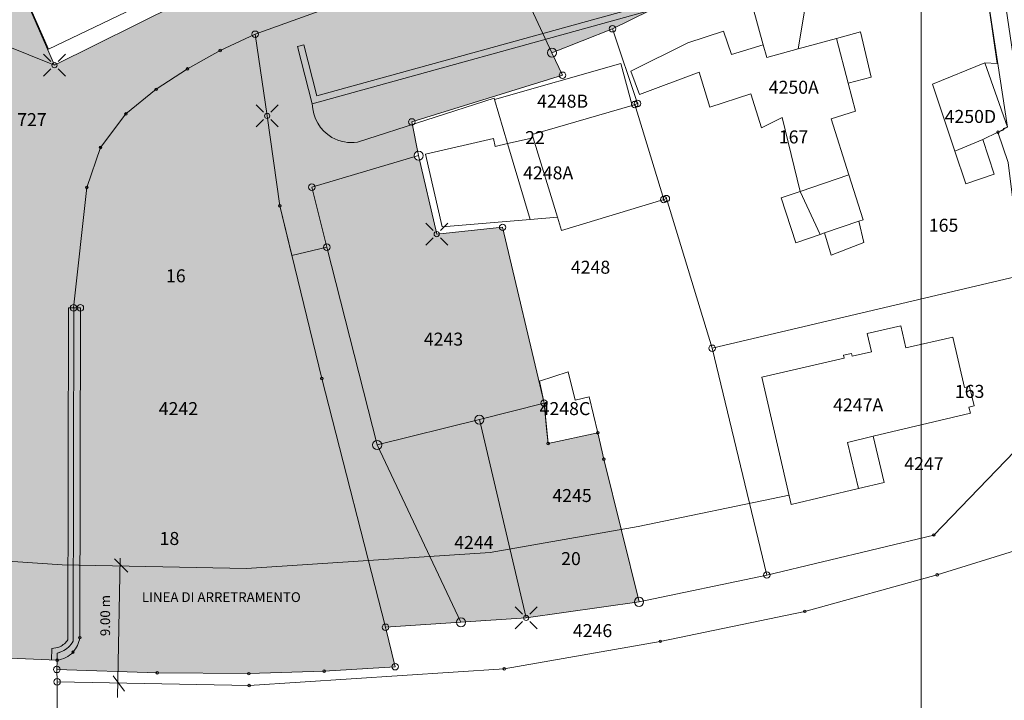
# Model space of a CAD drawing. Units: metres. Extents: x 713002 to 720054, y 123534 to 131622.
# Drawn here: x 718729 to 718804, y 128854 to 128906 of the extents above; entities that cross this region are included whole.
import ezdxf

# ---------------------------------------------------------------- set-up
doc = ezdxf.new("R2010")
doc.units = ezdxf.units.M
doc.header["$MEASUREMENT"] = 0
for name, color, linetype, lineweight in [('00 area modello_Num_Penna__1', 1, 'Continuous', 18), ('00 area_concorso_Num_Penna__1', 1, 'Continuous', 18), ('00 area_concorso_Num_Penna__30', 30, 'Continuous', 18), ('00 linea di arretramento_Num_Penna__5', 5, 'Continuous', 18), ('00 testo_Num_Penna__7', 7, 'Continuous', 18), ('00_punti confini_Num_Penna__7', 7, 'Continuous', 18), ('01139_Num_Penna__7', 7, 'Continuous', 18), ('01211_Num_Penna__7', 7, 'Continuous', 18), ('01219_Num_Penna__7', 7, 'Continuous', 18), ('01221_Num_Penna__7', 7, 'Continuous', 18), ('01225_Num_Penna__7', 7, 'Continuous', 18), ('01234_Num_Penna__7', 7, 'Continuous', 18), ('01241_Num_Penna__5', 5, 'Continuous', 18), ('01311_Num_Penna__7', 7, 'Continuous', 18), ('01313_Num_Penna__7', 7, 'Continuous', 18), ('01316_Num_Penna__7', 7, 'Continuous', 18), ('01321_Num_Penna__2', 2, 'Continuous', 18), ('01511_Num_Penna__7', 7, 'Continuous', 18), ('01611_Num_Penna__7', 7, 'Continuous', 18), ('01619_Num_Penna__7', 7, 'Continuous', 18), ('01651_Num_Penna__7', 7, 'Continuous', 18)]:
    doc.layers.add(name, color=color, linetype=linetype, lineweight=lineweight)
doc.styles.add('GENERATED_STYLE_1', font='txt')

msp = doc.modelspace()

# ---------------------------------------------------------------- hatches: boundary and pattern name
at = {"layer": '00 area_concorso_Num_Penna__1', "linetype": 'Continuous'}
for points in [[(718692.164, 128922.982), (718689.021, 128909.349, -0.120676), (718692.188, 128911.343, -0.127587), (718696.129, 128911.611), (718702.166, 128908.654), (718710.128, 128904.754, -0.257393), (718712.839, 128900.759), (718711.905, 128878.022), (718710.737, 128877.467), (718709.445, 128873.225), (718716.189, 128871.256), (718716.409, 128876.478), (718716.627, 128880.766), (718716.847, 128885.09), (718717.017, 128888.446), (718717.133, 128890.836), (718722.136, 128890.539), (718722.574, 128890.513), (718725.456, 128890.343), (718727.424, 128890.226), (718727.415, 128890.026), (718726.758, 128875.684), (718726.295, 128865.055), (718726.278, 128864.665), (718726.103, 128864.669), (718726.103, 128864.665), (718726.108, 128862.668), (718733.178, 128863.135), (718733.213, 128884.049), (718732.691, 128884.054), (718733.703, 128893.316), (718734.769, 128896.396), (718736.72, 128898.969), (718739.049, 128900.865), (718741.466, 128902.434), (718743.979, 128903.848), (718746.666, 128905.102), (718745.993, 128909.654), (718740.731, 128907.454), (718731.398, 128902.811), (718731.219, 128902.722), (718726.511, 128913.448), (718726.363, 128919.897), (718731.565, 128923.358), (718731.441, 128923.594), (718731.235, 128923.44), (718730.791, 128923.789), (718726.641, 128929.765), (718714.886, 128922.806), (718708.963, 128919.309), (718701.301, 128914.786), (718692.521, 128922.178, -0.186048)], [(718746.666, 128905.102), (718765.665, 128911.955), (718772.379, 128915.203), (718769.356, 128920.163), (718763.381, 128916.929), (718760.325, 128915.779), (718752.911, 128912.564), (718750.816, 128911.69), (718748.378, 128910.651), (718745.993, 128909.654)], [(718748.688, 128891.433), (718747.595, 128898.823), (718748.576, 128891.895)], [(718760.342, 128864.445), (718762.363, 128860.166), (718762.513, 128859.85), (718762.862, 128859.874), (718767.537, 128860.191), (718775.882, 128861.378), (718776.229, 128861.427), (718776.145, 128861.767), (718774.852, 128866.992), (718764.775, 128865.223), (718760.119, 128864.916)], [(718733.179, 128864.24), (718733.17, 128858.666, -0.156623), (718732.643, 128857.559, -0.17622), (718731.419, 128856.942), (718731.4, 128856.226), (718739.132, 128855.956), (718746.177, 128855.9), (718751.974, 128856.087), (718757.453, 128856.434), (718756.71, 128859.468), (718755.603, 128863.791), (718755.395, 128864.603), (718746.007, 128863.983)], [(718755.395, 128864.603), (718756.71, 128859.468), (718762.164, 128859.827), (718762.513, 128859.85), (718762.363, 128860.166), (718760.119, 128864.916)]]:
    msp.add_hatch(color=256, dxfattribs=at).paths.add_polyline_path(points)
h = msp.add_hatch(color=256, dxfattribs=at)
h.paths.add_polyline_path([(718726.108, 128862.668), (718726.118, 128858.478, 0.171131), (718726.621, 128857.526, 0.155664), (718727.513, 128857.109), (718727.77, 128857.097), (718728.165, 128857.08), (718731.419, 128856.942, 0.17622), (718732.643, 128857.559, 0.156623), (718733.17, 128858.666), (718733.178, 128863.135)])
h.paths.add_polyline_path([(718731.793, 128857.606, -0.052708), (718731.426, 128857.485)], flags=0)
at = {"layer": '00 area_concorso_Num_Penna__30', "linetype": 'Continuous'}
for points in [[(718746.666, 128905.102), (718747.595, 128898.823), (718748.688, 128891.433), (718749.506, 128888.071), (718751.809, 128878.605), (718755.395, 128864.603), (718760.119, 128864.916), (718756.215, 128873.179), (718756.065, 128873.495), (718755.979, 128873.834), (718752.186, 128888.718), (718752.185, 128888.723), (718751.032, 128893.334), (718758.922, 128895.664, -0.071905), (718758.908, 128895.763, -0.357322), (718759.189, 128896.106), (718758.776, 128898.164), (718758.738, 128898.354), (718770.337, 128901.945), (718769.675, 128903.363), (718769.527, 128903.68), (718769.852, 128903.809), (718774.184, 128905.526), (718777.072, 128906.917), (718776.818, 128907.366), (718776.139, 128908.564), (718775.475, 128909.736), (718774.603, 128911.277), (718772.768, 128914.517), (718772.502, 128914.985), (718772.379, 128915.203), (718772.154, 128915.094), (718765.98, 128912.107, -0.026105), (718765.994, 128912.074)], [(718732.691, 128884.054), (718733.213, 128884.049), (718733.179, 128864.24), (718745.154, 128864), (718746.265, 128864), (718755.395, 128864.603), (718751.809, 128878.605), (718749.506, 128888.071), (718749.506, 128888.071), (718748.576, 128891.895), (718747.595, 128898.823), (718746.666, 128905.102), (718743.979, 128903.848), (718741.466, 128902.434), (718739.049, 128900.865), (718736.72, 128898.969), (718734.769, 128896.396), (718733.703, 128893.316)], [(718751.032, 128893.334), (718752.185, 128888.723), (718752.186, 128888.718), (718755.979, 128873.834), (718756.065, 128873.495), (718756.215, 128873.179), (718760.119, 128864.916), (718764.775, 128865.223), (718774.852, 128866.992), (718773.515, 128872.4), (718773.056, 128874.439), (718769.222, 128873.607), (718769.108, 128874.758), (718768.913, 128876.724), (718765.727, 128890.244), (718760.65, 128889.72), (718760.565, 128890.091), (718759.337, 128895.422, -0.396538), (718758.922, 128895.664)]]:
    msp.add_hatch(color=256, dxfattribs=at).paths.add_polyline_path(points)

# ---------------------------------------------------------------- linework, layer by layer
at = {"layer": '00 area modello_Num_Penna__1', "linetype": 'Continuous'}
msp.add_line((718797.965, 128938.157), (718797.965, 128813.157), dxfattribs=at)
at = {"layer": '00 linea di arretramento_Num_Penna__5', "linetype": 'Continuous'}
for p, q in [((718776.174, 128867.224), (718787.782, 128869.634)), ((718764.775, 128865.223), (718776.174, 128867.224)), ((718746.007, 128863.983), (718764.775, 128865.223)), ((718731.819, 128864.267), (718724.21, 128864.806)), ((718731.819, 128864.267), (718746.007, 128863.983)), ((718735.848, 128864.738), (718736.867, 128863.719)), ((718736.277, 128864.791), (718736.062, 128854.067)), ((718746.214, 128854.977), (718765.853, 128856.275)), ((718735.741, 128855.729), (718736.599, 128854.549))]:
    msp.add_line(p, q, dxfattribs=at)
at = {"layer": '00_punti confini_Num_Penna__7', "linetype": 'Continuous', "flags": 128}
for points in [[(718746.416, 128905.102, 1), (718746.916, 128905.102, 1)], [(718773.934, 128905.526, 1), (718774.434, 128905.526, 1)], [(718743.879, 128903.848, 1), (718744.079, 128903.848, 1)], [(718731.019, 128902.722, 1), (718731.419, 128902.722, 1)], [(718741.366, 128902.434, 1), (718741.566, 128902.434, 1)], [(718770.087, 128901.945, 1), (718770.587, 128901.945, 1)], [(718738.949, 128900.865, 1), (718739.149, 128900.865, 1)], [(718775.644, 128899.69, 1), (718776.144, 128899.69, 1)], [(718775.859, 128899.768, 1), (718776.359, 128899.768, 1)], [(718736.62, 128898.969, 1), (718736.82, 128898.969, 1)], [(718747.395, 128898.823, 1), (718747.795, 128898.823, 1)], [(718758.488, 128898.354, 1), (718758.988, 128898.354, 1)], [(718803.767, 128897.569, 1), (718803.967, 128897.569, 1)], [(718734.669, 128896.396, 1), (718734.869, 128896.396, 1)], [(718733.603, 128893.316, 1), (718733.803, 128893.316, 1)], [(718750.782, 128893.334, 1), (718751.282, 128893.334, 1)], [(718777.876, 128892.387, 1), (718778.376, 128892.387, 1)], [(718778.085, 128892.451, 1), (718778.585, 128892.451, 1)], [(718748.476, 128891.895, 1), (718748.676, 128891.895, 1)], [(718765.477, 128890.244, 1), (718765.977, 128890.244, 1)], [(718760.45, 128889.72, 1), (718760.85, 128889.72, 1)], [(718751.935, 128888.723, 1), (718752.435, 128888.723, 1)], [(718732.441, 128884.054, 1), (718732.941, 128884.054, 1)], [(718732.963, 128884.049, 1), (718733.463, 128884.049, 1)], [(718781.604, 128880.937, 1), (718782.104, 128880.937, 1)], [(718751.709, 128878.605, 1), (718751.909, 128878.605, 1)], [(718768.663, 128876.724, 1), (718769.163, 128876.724, 1)], [(718772.956, 128874.439, 1), (718773.156, 128874.439, 1)], [(718769.122, 128873.607, 1), (718769.322, 128873.607, 1)], [(718773.415, 128872.4, 1), (718773.615, 128872.4, 1)], [(718798.83, 128866.568, 1), (718799.03, 128866.568, 1)], [(718785.823, 128863.49, 1), (718786.323, 128863.49, 1)], [(718799.083, 128863.503, 1), (718799.283, 128863.503, 1)], [(718788.89, 128860.693, 1), (718789.09, 128860.693, 1)], [(718756.46, 128859.468, 1), (718756.96, 128859.468, 1)], [(718767.337, 128860.191, 1), (718767.737, 128860.191, 1)], [(718733.07, 128858.666, 1), (718733.27, 128858.666, 1)], [(718777.767, 128858.384, 1), (718777.967, 128858.384, 1)], [(718732.543, 128857.559, 1), (718732.743, 128857.559, 1)], [(718731.319, 128856.942, 1), (718731.519, 128856.942, 1)], [(718757.203, 128856.434, 1), (718757.703, 128856.434, 1)], [(718731.15, 128856.226, 1), (718731.65, 128856.226, 1)], [(718739.032, 128855.956, 1), (718739.232, 128855.956, 1)], [(718746.077, 128855.9, 1), (718746.277, 128855.9, 1)], [(718751.874, 128856.087, 1), (718752.074, 128856.087, 1)], [(718765.753, 128856.275, 1), (718765.953, 128856.275, 1)], [(718731.169, 128855.273, 1), (718731.669, 128855.273, 1)], [(718746.114, 128854.977, 1), (718746.314, 128854.977, 1)]]:
    msp.add_lwpolyline(points, format="xyb", close=True, dxfattribs=at)
for points in [[(718730.935, 128903.004), (718730.37, 128903.571)], [(718731.502, 128903.005), (718732.068, 128903.571)], [(718730.37, 128901.873), (718730.936, 128902.439)], [(718732.068, 128901.873), (718731.502, 128902.439)], [(718747.311, 128899.105), (718746.746, 128899.672)], [(718747.878, 128899.106), (718748.444, 128899.672)], [(718746.746, 128897.974), (718747.312, 128898.54)], [(718748.444, 128897.974), (718747.878, 128898.54)], [(718760.366, 128890.002), (718759.801, 128890.569)], [(718760.933, 128890.003), (718761.499, 128890.569)], [(718759.801, 128888.871), (718760.367, 128889.437)], [(718761.499, 128888.871), (718760.933, 128889.437)], [(718767.253, 128860.473), (718766.688, 128861.04)], [(718767.82, 128860.474), (718768.386, 128861.04)], [(718766.688, 128859.342), (718767.254, 128859.908)], [(718768.386, 128859.342), (718767.82, 128859.908)]]:
    msp.add_lwpolyline(points, dxfattribs=at)
at = {"layer": '01211_Num_Penna__7', "linetype": 'Continuous', "flags": 128}
for points in [[(718740.52, 128908.654), (718736.895, 128915.783), (718736.625, 128915.652), (718735.989, 128916.94), (718735.809, 128916.847), (718734.276, 128919.131), (718732.207, 128922.213), (718731.733, 128922.919), (718731.83, 128922.981), (718731.565, 128923.358), (718726.363, 128919.897), (718727.956, 128916.191), (718729.035, 128916.693), (718729.862, 128915.174), (718726.581, 128913.485), (718727.554, 128911.25), (718730.75, 128903.946), (718740.252, 128908.52)], [(718792.393, 128894.281), (718791.016, 128898.593), (718792.885, 128899.19), (718792.327, 128901.331), (718791.427, 128904.786), (718788.472, 128903.981), (718786.06, 128903.324), (718785.797, 128904.288), (718783.337, 128903.543), (718782.733, 128905.334), (718779.983, 128904.45), (718775.61, 128902.273), (718776.272, 128900.466), (718780.866, 128902.172), (718781.679, 128899.492), (718784.828, 128900.511), (718785.668, 128897.913), (718787.259, 128898.689), (718788.628, 128893.001), (718787.177, 128892.521), (718788.29, 128889.056), (718790.183, 128889.702), (718790.514, 128889.815), (718793.164, 128890.719), (718793.495, 128890.832)], [(718804.591, 128897.962), (718802.845, 128902.902), (718798.821, 128901.259), (718800.558, 128896.094), (718801.396, 128893.601), (718803.569, 128894.34), (718802.702, 128896.992), (718803.867, 128897.569), (718804.329, 128897.744), (718804.29, 128897.848)], [(718775.692, 128899.631), (718774.835, 128902.845), (718765.104, 128900.073), (718766.094, 128896.684), (718768.074, 128897.122), (718767.995, 128897.38)], [(718778.126, 128892.387), (718775.894, 128899.69), (718775.692, 128899.631), (718767.995, 128897.38), (718768.074, 128897.122), (718766.094, 128896.684), (718765.148, 128896.475), (718765.017, 128897.07), (718759.789, 128895.875), (718761.075, 128890.272), (718767.851, 128890.836), (718769.941, 128891.021), (718770.254, 128889.998)], [(718794.261, 128874.163), (718801.745, 128875.938), (718801.635, 128876.415), (718802.025, 128876.505), (718801.678, 128878.005), (718801.288, 128877.915), (718800.389, 128881.803), (718796.776, 128880.963), (718796.38, 128882.668), (718793.792, 128882.067), (718794.118, 128880.665), (718792.634, 128880.32), (718792.582, 128880.544), (718791.977, 128880.403), (718792.029, 128880.179), (718785.672, 128878.702), (718787.948, 128868.92), (718793.133, 128870.149), (718792.292, 128873.696)], [(718773.056, 128874.439), (718772.4, 128877.213), (718771.305, 128876.949), (718770.78, 128879.129), (718768.564, 128878.408), (718768.913, 128876.724), (718769.108, 128874.758), (718769.222, 128873.607)]]:
    msp.add_lwpolyline(points, close=True, dxfattribs=at)
msp.add_lwpolyline([(718773.515, 128872.4), (718773.056, 128874.439), (718769.222, 128873.607), (718769.108, 128874.758), (718769.108, 128874.758)], dxfattribs=at)
at = {"layer": '01221_Num_Penna__7', "linetype": 'Continuous', "flags": 128}
for points in [[(718805.823, 128898.043), (718804.182, 128909.153), (718802.169, 128922.546, 0.068441), (718801.663, 128924.137, 0.087844), (718800.422, 128925.876, 0.153201), (718797.213, 128927.475, 0.152144), (718793.688, 128926.965), (718790.544, 128925.538), (718790.955, 128924.579), (718791.042, 128924.399), (718792.847, 128925.34), (718798.695, 128915.99), (718800.876, 128912.293), (718802.882, 128909.258), (718803.811, 128902.839), (718802.845, 128902.902), (718804.591, 128897.962), (718804.29, 128897.848), (718804.329, 128897.744), (718803.867, 128897.569), (718804.643, 128895.231)], [(718727.77, 128857.097), (718731.419, 128856.942, 0.17622), (718732.643, 128857.559, 0.156623), (718733.17, 128858.666), (718733.213, 128884.049), (718732.691, 128884.054), (718733.703, 128893.316), (718734.769, 128896.396), (718736.72, 128898.969), (718739.049, 128900.865), (718741.466, 128902.434), (718743.979, 128903.848), (718746.666, 128905.102), (718765.665, 128911.955)]]:
    msp.add_lwpolyline(points, format="xyb", dxfattribs=at)
msp.add_lwpolyline([(718740.731, 128907.454), (718731.219, 128902.722), (718701.301, 128914.786)], dxfattribs=at)
at = {"layer": '01225_Num_Penna__7', "linetype": 'Continuous', "flags": 128}
for points in [[(718726.581, 128913.485), (718729.862, 128915.174), (718729.035, 128916.693), (718727.956, 128916.191), (718726.363, 128919.897), (718724.448, 128918.623), (718720.133, 128925.912), (718714.886, 128922.806), (718708.963, 128919.309), (718701.301, 128914.786), (718731.219, 128902.722), (718740.731, 128907.454), (718748.378, 128910.651), (718747.643, 128912.207), (718740.52, 128908.654), (718740.252, 128908.52), (718730.75, 128903.946), (718727.554, 128911.25)], [(718789.151, 128907.991), (718797.946, 128912.083), (718800.876, 128912.293), (718798.695, 128915.99), (718795.803, 128914.535), (718791.241, 128912.332), (718790.61, 128913.608), (718784.129, 128910.404), (718785.797, 128904.288), (718786.06, 128903.324), (718788.472, 128903.981)]]:
    msp.add_lwpolyline(points, close=True, dxfattribs=at)
msp.add_lwpolyline([(718761.075, 128890.272), (718759.789, 128895.875), (718765.017, 128897.07), (718765.148, 128896.475), (718766.094, 128896.684), (718765.104, 128900.073), (718765.064, 128900.185), (718754.55, 128896.805, -0.170315), (718752.587, 128897.167, -0.266307), (718751.07, 128899.754), (718777.072, 128906.917), (718776.486, 128907.952), (718775.475, 128909.736), (718774.178, 128912.027), (718772.379, 128915.203), (718765.665, 128911.955), (718746.666, 128905.102), (718747.595, 128898.823), (718748.576, 128891.895), (718749.506, 128888.071), (718752.186, 128888.718)], format="xyb", dxfattribs=at)
at = {"layer": '01234_Num_Penna__7', "linetype": 'Continuous', "flags": 128}
for points in [[(718789.151, 128907.991), (718788.472, 128903.981), (718791.427, 128904.786), (718792.327, 128901.331), (718792.885, 128899.19), (718791.016, 128898.593), (718792.393, 128894.281), (718793.495, 128890.832), (718793.164, 128890.719), (718790.514, 128889.815), (718790.183, 128889.702), (718788.29, 128889.056), (718787.177, 128892.521), (718788.628, 128893.001), (718787.259, 128898.689), (718785.668, 128897.913), (718784.828, 128900.511), (718781.679, 128899.492), (718780.866, 128902.172), (718776.272, 128900.466), (718775.61, 128902.273), (718779.983, 128904.45), (718782.733, 128905.334), (718783.337, 128903.543), (718785.797, 128904.288), (718784.129, 128910.404)], [(718804.643, 128895.231), (718803.867, 128897.569), (718802.702, 128896.992), (718803.569, 128894.34), (718801.396, 128893.601), (718800.558, 128896.094), (718798.821, 128901.259), (718802.845, 128902.902), (718803.811, 128902.839), (718802.882, 128909.258)], [(718769.108, 128874.758), (718769.108, 128874.758), (718768.913, 128876.724), (718768.564, 128878.408), (718770.78, 128879.129), (718771.305, 128876.949), (718772.4, 128877.213), (718773.056, 128874.439), (718773.515, 128872.4)]]:
    msp.add_lwpolyline(points, dxfattribs=at)
for points in [[(718777.072, 128906.917), (718751.07, 128899.754, 0.266307), (718752.587, 128897.167, 0.170315), (718754.55, 128896.805), (718765.064, 128900.185), (718765.104, 128900.073), (718774.835, 128902.845), (718775.692, 128899.631), (718775.894, 128899.69), (718778.126, 128892.387), (718770.254, 128889.998), (718769.941, 128891.021), (718767.851, 128890.836), (718761.075, 128890.272)], [(718752.186, 128888.718), (718749.506, 128888.071), (718748.576, 128891.895), (718747.595, 128898.823), (718746.666, 128905.102), (718743.979, 128903.848), (718741.466, 128902.434), (718739.049, 128900.865), (718736.72, 128898.969), (718734.769, 128896.396), (718733.703, 128893.316), (718732.691, 128884.054), (718733.213, 128884.049), (718733.17, 128858.666, -0.156623), (718732.643, 128857.559, -0.17622), (718731.419, 128856.942), (718731.4, 128856.226), (718731.419, 128855.273), (718746.214, 128854.977), (718765.853, 128856.275), (718777.867, 128858.384), (718788.99, 128860.693), (718799.183, 128863.503), (718808.109, 128866.282)]]:
    msp.add_lwpolyline(points, format="xyb", dxfattribs=at)
msp.add_lwpolyline([(718794.261, 128874.163), (718792.292, 128873.696), (718793.133, 128870.149), (718787.948, 128868.92), (718785.672, 128878.702), (718792.029, 128880.179), (718791.977, 128880.403), (718792.582, 128880.544), (718792.634, 128880.32), (718794.118, 128880.665), (718793.792, 128882.067), (718796.38, 128882.668), (718796.776, 128880.963), (718800.389, 128881.803), (718801.288, 128877.915), (718801.678, 128878.005), (718802.025, 128876.505), (718801.635, 128876.415), (718801.745, 128875.938)], close=True, dxfattribs=at)
at = {"layer": '01241_Num_Penna__5', "linetype": 'Continuous', "flags": 128}
msp.add_lwpolyline([(719055.352, 129022.303), (719016.681, 128991.982), (719014.385, 128990.129), (718968.947, 128957.484), (718937.386, 128935.676), (718848.551, 128888.192), (718849.375, 128886.775), (718829.077, 128875.855), (718817.508, 128870.177), (718808.109, 128866.282), (718799.183, 128863.503), (718788.99, 128860.693), (718777.867, 128858.384), (718765.853, 128856.275), (718746.214, 128854.977), (718731.419, 128855.273), (718731.4, 128856.226), (718731.419, 128856.942), (718727.77, 128857.097), (718727.775, 128855.531), (718723.573, 128855.829), (718640.619, 128862.434)], dxfattribs=at)
at = {"layer": '01311_Num_Penna__7', "linetype": 'Continuous', "flags": 128}
for points in [[(718740.52, 128908.654), (718736.895, 128915.783), (718736.625, 128915.652), (718735.905, 128915.303), (718734.664, 128914.7), (718732.034, 128913.424), (718727.554, 128911.25), (718730.75, 128903.946), (718740.252, 128908.52)], [(718769.941, 128891.021), (718768.074, 128897.122), (718766.094, 128896.684), (718767.851, 128890.836)], [(718803.569, 128894.34), (718802.702, 128896.992), (718800.558, 128896.094), (718801.396, 128893.601)], [(718793.495, 128890.832), (718792.393, 128894.281), (718788.628, 128893.001), (718790.183, 128889.702), (718790.514, 128889.815), (718793.164, 128890.719)], [(718795.094, 128870.604), (718794.261, 128874.163), (718792.292, 128873.696), (718793.133, 128870.149)]]:
    msp.add_lwpolyline(points, close=True, dxfattribs=at)
at = {"layer": '01313_Num_Penna__7', "linetype": 'Continuous', "flags": 128}
msp.add_lwpolyline([(718777.072, 128906.917), (718751.07, 128899.754), (718749.933, 128904.161), (718750.417, 128904.286), (718751.427, 128900.371), (718776.939, 128907.399), (718751.427, 128900.371), (718750.417, 128904.286)], dxfattribs=at)
msp.add_lwpolyline([(718731.426, 128857.485, 0.052708), (718731.793, 128857.606, 0.163861), (718732.653, 128858.404), (718732.698, 128884.048), (718732.298, 128884.049), (718732.253, 128858.513, -0.146789), (718731.629, 128857.971, -0.108568), (718731.025, 128857.844), (718730.998, 128856.96), (718731.419, 128856.942), (718731.426, 128857.485), (718731.793, 128857.606)], format="xyb", dxfattribs=at)
at = {"layer": '01316_Num_Penna__7', "linetype": 'Continuous', "flags": 128}
msp.add_lwpolyline([(718731.61, 128820.536), (718731.419, 128855.273), (718731.4, 128856.226), (718731.419, 128856.942), (718727.77, 128857.097), (718727.897, 128820.776)], close=True, dxfattribs=at)
at = {"layer": '01321_Num_Penna__2', "linetype": 'Continuous', "flags": 128}
for points in [[(718794.113, 128901.805), (718793.275, 128905.281), (718791.427, 128904.786), (718792.327, 128901.331)], [(718793.544, 128889.073), (718793.164, 128890.719), (718790.514, 128889.815), (718791.016, 128888.097)]]:
    msp.add_lwpolyline(points, close=True, dxfattribs=at)
at = {"layer": '01511_Num_Penna__7', "linetype": 'Continuous', "flags": 128}
for points in [[(719116.96, 129095.35), (719013.302, 128996.547), (719010.739, 128994.512), (718968.947, 128957.484), (718937.386, 128935.676), (718848.551, 128888.192), (718849.375, 128886.775), (718829.077, 128875.855), (718817.508, 128870.177), (718808.109, 128866.282), (718799.183, 128863.503), (718788.99, 128860.693), (718777.867, 128858.384), (718765.853, 128856.275), (718746.214, 128854.977), (718731.419, 128855.273), (718731.4, 128856.226), (718731.419, 128856.942), (718727.77, 128857.097), (718727.775, 128855.531), (718723.573, 128855.829), (718640.619, 128862.434)], [(718640.619, 128862.434), (718723.573, 128855.829), (718727.775, 128855.531), (718727.77, 128857.097), (718731.419, 128856.942), (718731.4, 128856.226), (718731.419, 128855.273), (718746.214, 128854.977), (718765.853, 128856.275), (718777.867, 128858.384), (718788.99, 128860.693), (718799.183, 128863.503), (718808.109, 128866.282)]]:
    msp.add_lwpolyline(points, dxfattribs=at)
at = {"layer": '01611_Num_Penna__7', "linetype": 'Continuous', "flags": 128}
for points in [[(719116.96, 129095.35), (719013.302, 128996.547), (719010.739, 128994.512), (718968.947, 128957.484), (718937.386, 128935.676), (718848.551, 128888.192), (718849.375, 128886.775), (718829.077, 128875.855), (718817.508, 128870.177), (718817.04, 128873.873), (718807.331, 128872.658), (718808.109, 128866.282), (718799.183, 128863.503), (718788.99, 128860.693), (718777.867, 128858.384), (718765.853, 128856.275), (718746.214, 128854.977), (718731.419, 128855.273), (718731.601, 128822.139)], [(718753.861, 129064.798), (718759.877, 129058.543), (718772.933, 129044.201), (718777.147, 129038.686), (718780.525, 129033.481), (718783.868, 129026.662), (718787.217, 129017.388), (718789.415, 129007.975), (718792.858, 128982.171), (718795.253, 128964.03), (718796.943, 128951.289), (718799.098, 128935.198), (718802.882, 128909.258), (718804.591, 128897.962), (718803.867, 128897.569), (718804.643, 128895.231)], [(718740.731, 128907.454), (718731.219, 128902.722), (718726.511, 128913.448)]]:
    msp.add_lwpolyline(points, dxfattribs=at)
for points in [[(718804.591, 128897.962), (718802.882, 128909.258), (718796.464, 128919.664), (718793.835, 128918.556), (718792.629, 128921.094), (718794.83, 128922.515), (718792.87, 128925.567), (718778.419, 128919.43), (718772.162, 128915.553), (718772.379, 128915.203), (718777.072, 128906.917), (718774.184, 128905.526), (718776.109, 128899.768), (718775.894, 128899.69), (718778.126, 128892.387), (718778.335, 128892.451), (718781.854, 128880.937), (718805.728, 128886.573), (718804.643, 128895.231), (718803.867, 128897.569)], [(718740.52, 128908.654), (718736.895, 128915.783), (718736.625, 128915.652), (718735.989, 128916.94), (718735.809, 128916.847), (718731.733, 128922.919), (718731.83, 128922.981), (718731.565, 128923.358), (718726.363, 128919.897), (718726.511, 128913.448), (718731.219, 128902.722), (718740.731, 128907.454), (718740.252, 128908.52)], [(718777.072, 128906.917), (718772.379, 128915.203), (718765.665, 128911.955), (718769.527, 128903.68), (718774.184, 128905.526)], [(718781.854, 128880.937), (718778.335, 128892.451), (718778.126, 128892.387), (718775.894, 128899.69), (718776.109, 128899.768), (718774.184, 128905.526), (718769.527, 128903.68), (718770.337, 128901.945), (718758.738, 128898.354), (718759.258, 128895.763), (718760.65, 128889.72), (718765.727, 128890.244), (718768.913, 128876.724), (718769.222, 128873.607), (718773.056, 128874.439), (718773.515, 128872.4), (718776.229, 128861.427), (718786.073, 128863.49)], [(718768.913, 128876.724), (718765.727, 128890.244), (718760.65, 128889.72), (718759.258, 128895.763), (718751.032, 128893.334), (718752.185, 128888.723), (718756.065, 128873.495), (718763.939, 128875.444)], [(718798.93, 128866.568), (718807.207, 128875.146), (718805.728, 128886.573), (718781.854, 128880.937), (718786.073, 128863.49)], [(718776.229, 128861.427), (718773.515, 128872.4), (718773.056, 128874.439), (718769.222, 128873.607), (718768.913, 128876.724), (718763.939, 128875.444), (718767.537, 128860.191)], [(718799.183, 128863.503), (718808.109, 128866.282), (718807.331, 128872.658), (718807.207, 128875.146), (718798.93, 128866.568), (718786.073, 128863.49), (718776.229, 128861.427), (718767.537, 128860.191), (718762.513, 128859.85), (718756.71, 128859.468), (718757.453, 128856.434), (718751.974, 128856.087), (718746.177, 128855.9), (718739.132, 128855.956), (718731.4, 128856.226), (718731.419, 128855.273), (718746.214, 128854.977), (718765.853, 128856.275), (718777.867, 128858.384), (718788.99, 128860.693)], [(718767.537, 128860.191), (718763.939, 128875.444), (718756.065, 128873.495), (718762.513, 128859.85)]]:
    msp.add_lwpolyline(points, close=True, dxfattribs=at)
msp.add_lwpolyline([(718731.601, 128822.139), (718731.419, 128855.273), (718731.4, 128856.226), (718731.419, 128856.942, 0.17622), (718732.643, 128857.559, 0.156623), (718733.17, 128858.666), (718733.213, 128884.049), (718732.691, 128884.054), (718733.703, 128893.316), (718734.769, 128896.396), (718736.72, 128898.969), (718739.049, 128900.865), (718741.466, 128902.434), (718743.979, 128903.848), (718746.666, 128905.102), (718747.595, 128898.823), (718748.576, 128891.895), (718751.809, 128878.605), (718756.71, 128859.468), (718762.513, 128859.85), (718756.065, 128873.495), (718752.185, 128888.723), (718751.032, 128893.334), (718759.258, 128895.763), (718758.738, 128898.354), (718770.337, 128901.945), (718769.527, 128903.68), (718765.665, 128911.955)], format="xyb", dxfattribs=at)
msp.add_lwpolyline([(718751.809, 128878.605), (718748.576, 128891.895), (718747.595, 128898.823), (718746.666, 128905.102), (718743.979, 128903.848), (718741.466, 128902.434), (718739.049, 128900.865), (718736.72, 128898.969), (718734.769, 128896.396), (718733.703, 128893.316), (718732.691, 128884.054), (718733.213, 128884.049), (718733.17, 128858.666, -0.156623), (718732.643, 128857.559, -0.17622), (718731.419, 128856.942), (718731.4, 128856.226), (718739.132, 128855.956), (718746.177, 128855.9), (718751.974, 128856.087), (718757.453, 128856.434), (718756.71, 128859.468)], format="xyb", close=True, dxfattribs=at)
at = {"layer": '01651_Num_Penna__7', "linetype": 'Continuous', "flags": 128}
for points in [[(718769.177, 128903.68, 1), (718769.877, 128903.68, 1)], [(718758.908, 128895.763, 1), (718759.608, 128895.763, 1)], [(718763.589, 128875.444, 1), (718764.289, 128875.444, 1)], [(718755.715, 128873.495, 1), (718756.415, 128873.495, 1)], [(718775.879, 128861.427, 1), (718776.579, 128861.427, 1)], [(718762.163, 128859.85, 1), (718762.863, 128859.85, 1)]]:
    msp.add_lwpolyline(points, format="xyb", close=True, dxfattribs=at)

# ---------------------------------------------------------------- texts
at = {"layer": '00 testo_Num_Penna__7', "linetype": 'Continuous', "insert": (718737.946, 128861.69), "char_height": 0.75, "attachment_point": 4, "style": 'GENERATED_STYLE_1'}
msp.add_mtext('{LINEA DI ARRETRAMENTO\\P}', dxfattribs=at)
at = {"layer": '00 testo_Num_Penna__7', "linetype": 'Continuous', "insert": (718735.222, 128858.786), "char_height": 0.75, "attachment_point": 4, "rotation": 90, "style": 'GENERATED_STYLE_1'}
msp.add_mtext('{9.00 m}', dxfattribs=at)
at = {"layer": '01139_Num_Penna__7', "linetype": 'Continuous', "insert": (718728.346, 128897.717), "char_height": 1, "attachment_point": 7, "style": 'GENERATED_STYLE_1'}
msp.add_mtext('{727}', dxfattribs=at)
at = {"layer": '01219_Num_Penna__7', "linetype": 'Continuous', "char_height": 1, "attachment_point": 4, "style": 'GENERATED_STYLE_1'}
for s, insert in [('{4250A}', (718786.215, 128900.892)), ('{4248B}', (718768.383, 128899.822)), ('{4250D}', (718799.758, 128898.646)), ('{22}', (718767.459, 128897.022)), ('{167}', (718786.991, 128897.071)), ('{4248A}', (718767.305, 128894.305)), ('{165}', (718798.541, 128890.274)), ('{16}', (718739.805, 128886.383)), ('{163}', (718800.55, 128877.488)), ('{4248C}', (718768.574, 128876.165)), ('{4247A}', (718791.175, 128876.449)), ('{18}', (718739.311, 128866.171)), ('{20}', (718770.232, 128864.622))]:
    msp.add_mtext(s, dxfattribs=dict(at, insert=insert))
at = {"layer": '01619_Num_Penna__7', "linetype": 'Continuous', "char_height": 1, "attachment_point": 4, "style": 'GENERATED_STYLE_1'}
for s, insert in [('{4248}', (718770.98, 128887.044)), ('{4243}', (718759.657, 128881.511)), ('{4242}', (718739.249, 128876.161)), ('{4247}', (718796.651, 128871.928)), ('{4245}', (718769.555, 128869.475)), ('{4244}', (718761.993, 128865.86)), ('{4246}', (718771.135, 128859.079))]:
    msp.add_mtext(s, dxfattribs=dict(at, insert=insert))

doc.saveas('drawing.dxf')
